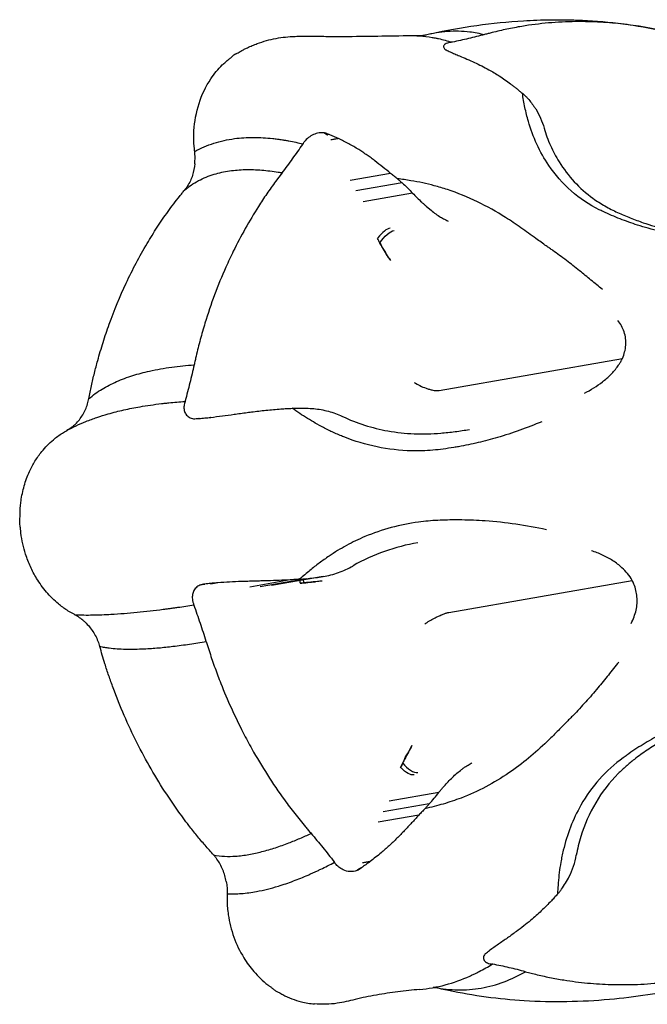
# Model space of a CAD drawing. Units: millimetres. Extents: x 0 to 59400, y 0 to 21000.
# Drawn here: x 53968 to 54032, y 12724 to 12824 of the extents above; entities that cross this region are included whole.
import ezdxf

# ---------------------------------------------------------------- set-up
doc = ezdxf.new("R2010")
doc.units = ezdxf.units.MM
doc.header["$LTSCALE"] = 15
doc.layers.add('P001', color=131, linetype='Continuous')

msp = doc.modelspace()

# ---------------------------------------------------------------- linework, layer by layer
at = {"layer": 'P001'}
for p, q in [((54011.985, 12821.566, 4343.238), (54011.939, 12821.557, 4343.238)), ((53996.823, 12811.196, 4343.238), (53996.852, 12811.237, 4343.238)), ((53999.503, 12812.196, 4343.238), (53999.38, 12812.175, 4343.238)), ((54005.721, 12808.244, 4343.238), (54001.615, 12807.525, 4343.238)), ((54006.881, 12807.292, 4343.238), (54002.213, 12806.475, 4343.238)), ((54007.948, 12806.255, 4343.238), (54002.933, 12805.378, 4343.238)), ((54005.738, 12799.409, 4343.238), (54005.321, 12800.045, 4343.238)), ((54010.649, 12786.243, 4343.238), (54029.21, 12789.491, 4343.238)), ((53984.909, 12785.19, 4343.238), (53984.895, 12785.14, 4343.238)), ((53998.684, 12767.338, 4343.238), (53993.669, 12766.461, 4343.238)), ((53998.911, 12767.375, 4343.238), (53993.857, 12766.491, 4343.238)), ((53987.04, 12766.637, 4343.238), (53986.917, 12766.615, 4343.238)), ((53995.552, 12767.034, 4343.238), (53991.446, 12766.315, 4343.238)), ((53997.18, 12767.157, 4343.238), (53992.512, 12766.34, 4343.238)), ((53998.781, 12766.924, 4343.238), (53998.11, 12766.854, 4343.238)), ((54011.633, 12763.746, 4343.238), (54030.194, 12766.993, 4343.238)), ((53985.816, 12764.45, 4343.238), (53985.798, 12764.5, 4343.238)), ((54007.889, 12750.231, 4343.238), (54007.528, 12749.595, 4343.238)), ((54010.606, 12745.488, 4343.238), (54005.591, 12744.611, 4343.238)), ((54009.636, 12744.33, 4343.238), (54004.967, 12743.513, 4343.238)), ((54008.568, 12743.182, 4343.238), (54004.461, 12742.463, 4343.238)), ((54000.006, 12738.444, 4343.238), (54000.038, 12738.403, 4343.238)), ((54002.755, 12737.835, 4343.238), (54002.632, 12737.814, 4343.238)), ((54016.074, 12728.074, 4343.238), (54016.028, 12728.083, 4343.238))]:
    msp.add_line(p, q, dxfattribs=at)
at = {"layer": 'P001', "elevation": 4343.238}
for points in [[(54009.77, 12822.416, -0.020589), (54014.455, 12823.265, -0.019723), (54019.195, 12823.734, -0.011527), (54021.913, 12823.832, -0.0123), (54024.633, 12823.801, -0.020521), (54028.751, 12823.483, -0.022511), (54032.826, 12822.812, -0.001624), (54033.429, 12822.682, -0.001923), (54034.031, 12822.548)], [(54034.777, 12822.331), (54033.761, 12822.587, 0.012437), (54032.333, 12822.906, 0.008677), (54030.892, 12823.165, 0.016355), (54028.494, 12823.472, 0.016357), (54026.081, 12823.622, 0.00493), (54025.269, 12823.638, 0.00458), (54024.456, 12823.639, 0.02013), (54021.728, 12823.505, 0.018619), (54019.018, 12823.161, 0.011677), (54017.509, 12822.875, 0.009098), (54016.012, 12822.527, 0.000937), (54015.621, 12822.428, -0.003049), (54015.23, 12822.331)], [(53991.215, 12821, -0.01111), (53991.713, 12821.215, -0.007903), (53992.219, 12821.41, -0.018839), (53993.158, 12821.716, -0.022966), (53994.118, 12821.943, -0.020827), (53995.08, 12822.082, -0.016562), (53996.049, 12822.149, -0.007949), (53996.716, 12822.162, -0.002295), (53997.383, 12822.162, -0.001312), (53998.967, 12822.15, 0.002675), (54000.551, 12822.142, 0.004169), (54003.99, 12822.173, -0.000338), (54007.429, 12822.229)], [(54007.428, 12822.229, -0.023016), (54008.682, 12822.191, -0.02232), (54009.928, 12822.04)], [(54007.979, 12822.227, 0.012044), (54008.481, 12822.229, 0.015389), (54008.981, 12822.258, 0.005451), (54009.145, 12822.275, 0.013888), (54009.308, 12822.298), (54009.321, 12822.3)], [(54009.257, 12822.29, -0.046472), (54011.487, 12822.671, -0.050359), (54013.747, 12822.616, -0.016411), (54014.493, 12822.497, -0.015758), (54015.23, 12822.331)], [(54015.23, 12822.331, -0.010322), (54013.614, 12821.92, -0.00709), (54011.985, 12821.566)], [(54009.928, 12822.04, -0.005699), (54010.25, 12821.982, -0.005597), (54010.57, 12821.918)], [(54010.57, 12821.918, -0.011926), (54011.259, 12821.753, -0.011335), (54011.939, 12821.557)], [(54011.939, 12821.557, 0.006741), (54011.831, 12821.543, 0.010132), (54011.724, 12821.526, 0.032644), (54011.477, 12821.465, 0.072647), (54011.25, 12821.354, 0.055678), (54011.151, 12821.269, 0.121576), (54011.09, 12821.158, 0.180069), (54011.103, 12821.008, 0.088036), (54011.196, 12820.879, 0.032676), (54011.265, 12820.82, 0.020358), (54011.34, 12820.769)], [(53985.874, 12810.466, 0.024097), (53985.843, 12810.829, -0.01289), (53985.804, 12811.191, -0.023609), (53985.78, 12811.885, -0.011335), (53985.805, 12812.579, -0.062343), (53986.313, 12815.33, -0.070572), (53987.522, 12817.847, -0.023512), (53988.062, 12818.579, -0.028269), (53988.675, 12819.251, -0.017909), (53988.997, 12819.544, -0.011032), (53989.336, 12819.819, 0.001732), (53989.466, 12819.921, 0.017437), (53989.593, 12820.027, 0.013876), (53989.766, 12820.193, -0.076092), (53989.956, 12820.334, -0.024192), (53990.07, 12820.388, 0.014573), (53990.185, 12820.439, 0.027333), (53990.378, 12820.545, -0.007425), (53990.566, 12820.659, -0.014717), (53990.888, 12820.835, -0.012269), (53991.218, 12820.992)], [(54011.34, 12820.769, -0.000574), (54011.546, 12820.672, -0.001104), (54011.752, 12820.575)], [(54011.76, 12820.573, 0.006421), (54011.756, 12820.574, 0.00137), (54011.752, 12820.575)], [(54011.76, 12820.573, 0.0013), (54012.229, 12820.37, -0.002687), (54012.697, 12820.166)], [(54012.702, 12820.165, 0.006088), (54012.7, 12820.166, 0.001288), (54012.697, 12820.166)], [(54012.702, 12820.165, -0.008184), (54014.211, 12819.504, -0.018031), (54015.682, 12818.765, -0.01069), (54016.214, 12818.457, -0.00722), (54016.736, 12818.131, -0.011359), (54017.309, 12817.742, -0.00565), (54017.869, 12817.334, -0.002375), (54018.143, 12817.127, -0.001684), (54018.416, 12816.918)], [(54018.416, 12816.918, -0.003026), (54018.666, 12816.708, 0.004534), (54018.918, 12816.499, 0.005017), (54018.998, 12816.435, 0.008864), (54019.079, 12816.374)], [(54019.68, 12813.528, -0.020212), (54019.331, 12814.94, -0.013601), (54019.079, 12816.374)], [(54019.079, 12816.374, -0.011279), (54019.311, 12816.165, -0.009643), (54019.534, 12815.946)], [(54019.534, 12815.946, -0.01511), (54019.904, 12815.508, -0.014176), (54020.248, 12815.048, -0.004004), (54020.337, 12814.919, -0.004191), (54020.424, 12814.789)], [(54020.424, 12814.789, -0.038854), (54020.919, 12813.845, -0.031626), (54021.277, 12812.839)], [(54026.867, 12804.573, -0.069762), (54024.017, 12806.477, -0.061982), (54021.755, 12809.062, -0.040887), (54020.543, 12811.213, -0.037321), (54019.68, 12813.528)], [(53999.039, 12812.356, 0.083297), (53998.473, 12812.356, 0.063291), (53997.927, 12812.192, 0.061602), (53997.405, 12811.879, 0.068905), (53996.982, 12811.442, 0.015049), (53996.913, 12811.341, 0.016126), (53996.851, 12811.237)], [(53999.039, 12812.356, -0.016608), (53999.04, 12812.355, -0.002947), (53999.041, 12812.355)], [(53999.503, 12812.196, 0.000898), (53999.272, 12812.276, 0.001007), (53999.041, 12812.355)], [(54021.277, 12812.839, 0.035336), (54021.918, 12811.079, 0.033618), (54022.795, 12809.424, 0.048725), (54024.333, 12807.41, 0.047847), (54026.228, 12805.728, 0.029244), (54027.438, 12804.949, 0.019442), (54028.719, 12804.291, 0.015556), (54030.008, 12803.739, 0.009722), (54031.324, 12803.253, 0.019435), (54033.531, 12802.581, 0.019752), (54035.785, 12802.084)], [(53985.874, 12810.466, -0.051289), (53987.82, 12811.312, -0.043527), (53989.894, 12811.778, -0.034675), (53991.835, 12811.904, -0.026141), (53993.78, 12811.793, -0.006035), (53994.268, 12811.733, -0.005609), (53994.756, 12811.662)], [(53994.756, 12811.662, -0.003681), (53995.084, 12811.608, -0.003506), (53995.412, 12811.549)], [(53995.412, 12811.549, -0.007454), (53996.134, 12811.403, -0.006721), (53996.851, 12811.237)], [(53999.511, 12812.195, 0.009913), (53999.507, 12812.196, 0.002128), (53999.503, 12812.196)], [(54000.446, 12811.785, 0.002872), (53999.979, 12811.991, -0.00146), (53999.511, 12812.195)], [(54000.446, 12811.785, -0.001669), (54000.055, 12811.714, -0.003549), (53999.664, 12811.648)], [(54000.449, 12811.785, 0.007182), (54000.447, 12811.785, 0.001489), (54000.446, 12811.785)], [(54005.727, 12808.239, 0.006488), (54004.942, 12808.887, 0.003987), (54004.142, 12809.518, 0.006169), (54003.745, 12809.819, 0.008305), (54003.338, 12810.109, 0.0033), (54002.917, 12810.395, 0.008214), (54002.488, 12810.671, 0.016323), (54001.482, 12811.252, 0.007873), (54000.449, 12811.785)], [(53985.884, 12809.237, 0.026816), (53985.913, 12809.852, 0.027775), (53985.874, 12810.466)], [(53994.734, 12808.311, 0.009114), (53995.801, 12809.737, 0.006144), (53996.823, 12811.196)], [(53985.884, 12809.236, -0.057959), (53985.653, 12808.062, -0.063835), (53985.146, 12806.979, -0.014751), (53985, 12806.763, -0.015441), (53984.841, 12806.557)], [(53984.841, 12806.557, -0.054102), (53986.258, 12807.516, -0.048099), (53987.843, 12808.168, -0.039163), (53989.401, 12808.51, -0.029295), (53990.993, 12808.637, -0.026185), (53992.669, 12808.584, -0.019122), (53994.333, 12808.379, -0.002141), (53994.534, 12808.346, -0.002067), (53994.734, 12808.311)], [(53994.734, 12808.311), (53994.077, 12807.438, 0.011388), (53993.18, 12806.183, 0.007645), (53992.332, 12804.895, 0.014456), (53990.997, 12802.659, 0.013744), (53989.79, 12800.351, 0.004146), (53989.407, 12799.549, 0.003802), (53989.036, 12798.741, 0.016678), (53987.886, 12795.936, 0.014797), (53986.915, 12793.064, 0.009289), (53986.441, 12791.402, 0.007114), (53986.021, 12789.725, 0.000728), (53985.918, 12789.282, -0.002411), (53985.813, 12788.839)], [(54006.411, 12807.709, -0.015668), (54006.243, 12807.832, -0.001885), (54006.079, 12807.962, 0.00106), (54005.904, 12808.101, 0.001097), (54005.727, 12808.239)], [(54007.788, 12807.515, 0.006266), (54007.101, 12807.62, 0.005974), (54006.411, 12807.709)], [(54006.411, 12807.709, -0.010741), (54006.65, 12807.505, -0.009406), (54006.881, 12807.292)], [(54006.881, 12807.292, -0.016677), (54007.432, 12806.792, -0.016984), (54007.948, 12806.255)], [(54010.148, 12807.008, 0.012705), (54008.974, 12807.29, 0.011301), (54007.788, 12807.515)], [(53975.154, 12785.414, 0.002382), (53975.426, 12786.711, -0.010476), (53975.718, 12788.003, -0.003612), (53975.881, 12788.638, -0.002207), (53976.051, 12789.27, -0.009724), (53976.597, 12791.123, -0.009587), (53977.214, 12792.953, -0.023314), (53978.939, 12797.14, -0.024542), (53981.056, 12801.142, -0.010622), (53982.083, 12802.792, -0.011082), (53983.181, 12804.396, -0.007313), (53983.752, 12805.168, -0.004773), (53984.342, 12805.926, -0.000225), (53984.592, 12806.241, 0.002145), (53984.841, 12806.557)], [(54007.948, 12806.255, 0.004176), (54008.411, 12805.789, 0.006045), (54008.884, 12805.333, 0.003152), (54009.096, 12805.136, 0.004065), (54009.31, 12804.943), (54009.699, 12804.61, 0.010906), (54010.174, 12804.236, 0.018549), (54010.67, 12803.892, 0.009462), (54010.87, 12803.769, 0.018212), (54011.076, 12803.658)], [(54021.495, 12800.899, -0.003514), (54020.97, 12801.275, -0.000461), (54020.447, 12801.656, 0.00427), (54018.928, 12802.745, 0.012779), (54017.373, 12803.782, 0.027213), (54014.514, 12805.374, 0.033323), (54011.485, 12806.608, 0.007328), (54010.82, 12806.818, 0.007538), (54010.148, 12807.008)], [(54035.185, 12801.966, -0.018952), (54032.94, 12802.406, -0.019137), (54030.737, 12803.016, -0.016182), (54028.975, 12803.641, -0.017813), (54027.26, 12804.383, -0.001849), (54027.063, 12804.478, 0.0005), (54026.867, 12804.573)], [(54011.076, 12803.658, 0.000925), (54011.313, 12803.539, -0.001068), (54011.55, 12803.419)], [(54004.397, 12801.658, 0.012384), (54004.836, 12800.839, 0.015989), (54005.321, 12800.045)], [(54004.642, 12801.193, 0.003982), (54004.519, 12801.425, -0.00729), (54004.397, 12801.658)], [(54005.738, 12799.409, -0.003719), (54005.311, 12800.07, -0.00797), (54004.9, 12800.741, -0.003317), (54004.769, 12800.966, -0.004266), (54004.642, 12801.193)], [(54027.182, 12796.493, -0.004905), (54026.024, 12797.433, 0.003232), (54024.868, 12798.377, 0.006804), (54023.528, 12799.427, 0.008274), (54022.157, 12800.436, 0.003454), (54021.827, 12800.668, -0.002607), (54021.495, 12800.899)], [(54029.21, 12789.491, 0.08555), (54029.548, 12790.827, 0.100161), (54029.38, 12792.188, 0.04653), (54029.116, 12792.785, 0.043495), (54028.75, 12793.325)], [(54025.376, 12785.961, 0.017363), (54026.308, 12786.502, 0.025362), (54027.19, 12787.12, 0.031394), (54028.03, 12787.864, 0.041766), (54028.752, 12788.722, 0.01464), (54028.944, 12789.01, 0.015337), (54029.118, 12789.31, 0.006007), (54029.165, 12789.4, 0.007811), (54029.21, 12789.491)], [(53975.154, 12785.413, -0.041073), (53976.497, 12786.378, -0.031217), (53977.967, 12787.14, -0.028128), (53979.606, 12787.756, -0.020475), (53981.298, 12788.211, -0.022458), (53983.543, 12788.611, -0.015759), (53985.813, 12788.839)], [(53985.813, 12788.839, -0.008108), (53985.386, 12787.009, -0.005621), (53984.909, 12785.19)], [(54008.109, 12787.065, 0.030448), (54008.697, 12786.734, 0.025605), (54009.318, 12786.471, 0.017463), (54009.655, 12786.362, 0.020454), (54010, 12786.278, 0.023673), (54010.271, 12786.237, 0.040656), (54010.545, 12786.231, 0.011042), (54010.597, 12786.236, 0.017292), (54010.649, 12786.243)], [(53973.788, 12782.835, 0.064476), (53974.53, 12783.779, 0.059354), (53975.019, 12784.877, 0.0137), (53975.094, 12785.143, 0.013805), (53975.154, 12785.413)], [(53972.913, 12782.177, -0.01742), (53973.871, 12782.67, -0.014439), (53974.859, 12783.101, -0.014428), (53975.972, 12783.513, -0.011857), (53977.105, 12783.865, -0.014794), (53978.71, 12784.272, -0.011594), (53980.335, 12784.593, -0.006985), (53981.414, 12784.765, -0.006065), (53982.498, 12784.909)], [(53982.498, 12784.909, -0.001995), (53982.871, 12784.953, -0.001906), (53983.245, 12784.993)], [(53983.245, 12784.993, -0.004053), (53984.069, 12785.073, -0.003688), (53984.895, 12785.14)], [(53984.895, 12785.14, 0.054136), (53984.794, 12784.684, 0.085076), (53984.822, 12784.222, 0.090975), (53984.995, 12783.826, 0.108212), (53985.307, 12783.529, 0.057411), (53985.526, 12783.428, 0.048231), (53985.762, 12783.375)], [(53987.496, 12783.513, -0.000556), (53988.679, 12783.667, 0.002779), (53989.86, 12783.827, -0.001565), (53990.518, 12783.918, 0.000555), (53991.175, 12784.007, -0.004402), (53991.489, 12784.047, 0.001166), (53991.803, 12784.085, -0.000543), (53992.543, 12784.176, -0.006467), (53993.285, 12784.256, -0.001825), (53994.043, 12784.326, -0.000148), (53994.801, 12784.392)], [(53994.801, 12784.392, -0.000841), (53995.274, 12784.414, 0.003027), (53995.747, 12784.439)], [(53995.75, 12784.439, -0.001742), (53996.086, 12784.453, -0.001536), (53996.423, 12784.465)], [(53998.913, 12782.485, -0.019085), (53997.3, 12783.411, -0.012945), (53995.75, 12784.439)], [(53996.423, 12784.465, -0.004012), (53997.18, 12784.442, -0.004627), (53997.937, 12784.405)], [(53997.937, 12784.405, -0.043807), (53999.42, 12784.138, -0.043939), (54000.834, 12783.616)], [(53985.762, 12783.375, 0.000696), (53986.034, 12783.385, -0.00018), (53986.306, 12783.394)], [(53986.316, 12783.395, -0.000427), (53986.311, 12783.395, -0.000219), (53986.306, 12783.394)], [(53986.316, 12783.395, -0.000336), (53986.903, 12783.454, -0.000246), (53987.49, 12783.512)], [(53987.496, 12783.513, -0.000115), (53987.493, 12783.512, -0.000059), (53987.49, 12783.512)], [(54000.834, 12783.616, 0.033715), (54003.095, 12782.727, 0.032244), (54005.453, 12782.144, 0.036086), (54008.116, 12781.861, 0.027639), (54010.796, 12781.919, 0.013811), (54012.258, 12782.072, 0.010295), (54013.71, 12782.296)], [(53973.787, 12782.835, -0.032112), (53973.375, 12782.478, -0.036264), (53972.919, 12782.18)], [(54012.133, 12780.464, -0.021887), (54009.987, 12780.187, -0.027197), (54007.825, 12780.121, -0.045387), (54004.35, 12780.522, -0.043016), (54000.999, 12781.527, -0.013411), (53999.943, 12781.979, -0.012977), (53998.913, 12782.485)], [(54021.035, 12783.076, -0.010991), (54018.812, 12782.217, -0.014707), (54016.547, 12781.474, -0.013632), (54014.591, 12780.952, -0.015272), (54012.608, 12780.545, -0.001552), (54012.371, 12780.504, 0.001588), (54012.133, 12780.464)], [(54013.71, 12782.296, 0.000006), (54013.711, 12782.296, 0.000006), (54013.711, 12782.296)], [(53973.73, 12763.506, 0.017661), (53973.598, 12763.586, 0.005745), (53973.462, 12763.66, -0.005993), (53973.199, 12763.804, -0.015478), (53972.941, 12763.959, -0.019877), (53972.502, 12764.269, -0.010069), (53972.081, 12764.604, -0.042856), (53970.862, 12765.807, -0.040183), (53969.859, 12767.195, -0.030669), (53969.233, 12768.386, -0.026505), (53968.746, 12769.641, -0.024101), (53968.453, 12770.705, -0.029121), (53968.274, 12771.794, -0.002505), (53968.262, 12771.913, -0.000983), (53968.251, 12772.032, 0.001711), (53968.233, 12772.225, 0.014463), (53968.209, 12772.418, 0.007661), (53968.17, 12772.641, -0.042947), (53968.148, 12772.866, -0.02295), (53968.155, 12773.073, 0.002557), (53968.17, 12773.28, 0.01964), (53968.179, 12773.615, -0.011871), (53968.184, 12773.95, -0.013221), (53968.218, 12774.497, -0.012231), (53968.281, 12775.042, -0.034819), (53968.603, 12776.568, -0.037655), (53969.142, 12778.031, -0.030244), (53969.697, 12779.075, -0.032203), (53970.378, 12780.042, -0.024245), (53970.941, 12780.676, -0.021299), (53971.559, 12781.255, -0.019035), (53972.004, 12781.61, -0.027925), (53972.481, 12781.922, -0.005544), (53972.7, 12782.045, 0.027114), (53972.913, 12782.177)], [(54012.454, 12773.115, 0.014386), (54010.5, 12773.075, 0.020967), (54008.555, 12772.897, 0.032552), (54005.789, 12772.341, 0.034159), (54003.122, 12771.422, 0.024625), (54001.255, 12770.522, 0.023595), (53999.483, 12769.446)], [(54021.514, 12772.129, 0.011729), (54018.423, 12772.672, 0.01978), (54015.305, 12773.018, 0.007451), (54014.12, 12773.085, 0.008727), (54012.934, 12773.114, 0.001436), (54012.694, 12773.114, -0.001842), (54012.454, 12773.115)], [(54008.49, 12770.808, 0.040859), (54005.108, 12769.928, 0.047554), (54001.937, 12768.469)], [(53999.483, 12769.446, 0.012909), (53998.503, 12768.748, 0.010406), (53997.556, 12768.005)], [(54030.194, 12766.993, 0.043797), (54029.731, 12767.671, 0.034614), (54029.166, 12768.27, 0.044333), (54028.237, 12768.987, 0.033377), (54027.206, 12769.552, 0.015468), (54026.646, 12769.791, 0.013358), (54026.074, 12769.997)], [(53998.684, 12767.338, 0.040289), (54000.249, 12767.71, 0.047308), (54001.724, 12768.348, 0.003175), (54001.831, 12768.408, 0.002748), (54001.937, 12768.468)], [(53997.556, 12768.005, 0.005467), (53997.027, 12767.562, 0.004801), (53996.508, 12767.109)], [(53997.18, 12767.157, -0.001006), (53997.932, 12767.249, -0.001169), (53998.684, 12767.338)], [(53986.497, 12766.548, 0.090764), (53986.095, 12766.321, 0.094891), (53985.802, 12765.965, 0.081351), (53985.655, 12765.544, 0.0669), (53985.637, 12765.098, 0.04274), (53985.692, 12764.792, 0.040383), (53985.797, 12764.5)], [(53986.497, 12766.548, -0.007626), (53986.498, 12766.548, -0.001346), (53986.499, 12766.548)], [(53987.04, 12766.637, 0.000035), (53986.77, 12766.593, 0.000037), (53986.499, 12766.548)], [(53987.049, 12766.638, 0.002684), (53987.045, 12766.638, 0.0006), (53987.04, 12766.637)], [(53988.225, 12766.75, 0.000295), (53987.933, 12766.722, 0.000275), (53987.641, 12766.694, 0.000004), (53987.345, 12766.666, -0.000501), (53987.049, 12766.638)], [(53988.225, 12766.75, -0.000277), (53987.835, 12766.681, -0.000586), (53987.444, 12766.613)], [(53988.229, 12766.75, 0.001679), (53988.227, 12766.75, 0.000357), (53988.225, 12766.75)], [(53995.561, 12767.034, 0.001291), (53994.423, 12766.987, -0.004957), (53993.284, 12766.948, 0.000463), (53992.713, 12766.933, 0.001969), (53992.141, 12766.916, -0.002167), (53992.032, 12766.912, -0.000729), (53991.922, 12766.91, 0.002519), (53991.262, 12766.891, 0.000035), (53990.601, 12766.87, 0.005564), (53989.414, 12766.817, 0.000757), (53988.229, 12766.75)], [(53996.508, 12767.109, -0.002588), (53996.034, 12767.071, 0.00068), (53995.561, 12767.034)], [(53996.508, 12767.109, -0.001045), (53996.844, 12767.134, -0.001216), (53997.18, 12767.157)], [(53996.552, 12766.7, 0.001298), (53997.331, 12766.775, 0.001367), (53998.11, 12766.854)], [(53996.979, 12766.74, 0.000376), (53996.766, 12766.72, -0.000749), (53996.552, 12766.7)], [(53998.781, 12766.924, -0.000411), (53997.88, 12766.83, -0.001338), (53996.979, 12766.74)], [(54030.093, 12762.633, 0.031955), (54030.389, 12763.279, 0.036634), (54030.593, 12763.958, 0.076047), (54030.684, 12765.306, 0.076302), (54030.367, 12766.618, 0.009373), (54030.285, 12766.808, 0.015111), (54030.194, 12766.993)], [(53984.152, 12764.257, 0.001663), (53984.972, 12764.375, 0.001491), (53985.791, 12764.499)], [(53987.039, 12760.8, 0.007723), (53986.451, 12762.633, 0.00533), (53985.816, 12764.45)], [(53973.73, 12763.506, 0.0154), (53975.563, 12763.483, 0.009412), (53977.396, 12763.552, 0.010864), (53980.035, 12763.757, 0.006872), (53982.666, 12764.056, 0.000883), (53983.036, 12764.104, 0.00084), (53983.406, 12764.154)], [(53974.661, 12762.848, 0.029505), (53974.217, 12763.206, 0.033766), (53973.731, 12763.505)], [(53983.406, 12764.154, 0.000827), (53983.779, 12764.204, 0.000788), (53984.152, 12764.257)], [(54009.18, 12762.575, -0.01658), (54009.66, 12762.88, -0.012667), (54010.157, 12763.157, -0.00885), (54010.492, 12763.325, -0.011094), (54010.833, 12763.48, -0.004878), (54010.986, 12763.543, -0.007983), (54011.141, 12763.603, -0.008182), (54011.274, 12763.65, -0.009261), (54011.409, 12763.691, -0.008479), (54011.52, 12763.722, -0.018704), (54011.633, 12763.746)], [(53974.662, 12762.847, -0.060419), (53975.485, 12761.921, -0.056603), (53976.071, 12760.828, -0.013116), (53976.169, 12760.562, -0.013354), (53976.253, 12760.292)], [(53976.253, 12760.292, 0.011245), (53976.73, 12760.206, 0.009133), (53977.21, 12760.139, 0.013648), (53978.031, 12760.062, 0.01017), (53978.855, 12760.025, 0.010197), (53979.804, 12760.021, 0.007796), (53980.752, 12760.051, 0.010373), (53982.214, 12760.15, 0.007526), (53983.672, 12760.302, 0.007558), (53985.359, 12760.529, 0.005696), (53987.039, 12760.8)], [(53987.79, 12739.149, 0.002404), (53986.933, 12740.127, -0.010796), (53986.093, 12741.119, -0.003688), (53985.688, 12741.627, -0.002226), (53985.288, 12742.139, -0.009831), (53984.134, 12743.698, -0.009318), (53983.039, 12745.299, -0.02908), (53980.018, 12750.544, -0.027807), (53977.611, 12756.098, -0.005491), (53977.177, 12757.316, -0.007515), (53976.775, 12758.544, -0.004526), (53976.512, 12759.418, 0.00251), (53976.253, 12760.292)], [(53987.039, 12760.8), (53987.398, 12759.671, 0.009714), (53987.934, 12758.101, 0.006724), (53988.521, 12756.55, 0.012674), (53989.593, 12754.021, 0.012665), (53990.791, 12751.548, 0.003821), (53991.221, 12750.732, 0.003558), (53991.662, 12749.922, 0.015621), (53993.241, 12747.272, 0.014758), (53994.979, 12744.723, 0.00927), (53996.012, 12743.353, 0.007349), (53997.091, 12742.017, 0.000749), (53997.378, 12741.674, -0.002479), (53997.664, 12741.329)], [(54028.835, 12758.712, 0.000723), (54027.783, 12757.395, -0.005537), (54026.718, 12756.088, -0.008782), (54025.495, 12754.672, -0.010014), (54024.219, 12753.302, -0.003802), (54023.912, 12752.991, 0.002151), (54023.605, 12752.68)], [(54023.605, 12752.68, 0.000302), (54022.594, 12751.65, -0.007645), (54021.568, 12750.635, -0.017673), (54019.705, 12748.97, -0.024202), (54017.711, 12747.467, -0.02796), (54015.362, 12746.054, -0.030248), (54012.864, 12744.924)], [(54038.122, 12753.108, 0.020123), (54035.553, 12751.969, 0.018909), (54033.081, 12750.634, 0.013706), (54031.721, 12749.78, 0.019227), (54030.421, 12748.839, 0.014512), (54029.584, 12748.143, 0.016563), (54028.792, 12747.397, 0.061337), (54026.501, 12744.44, 0.060153), (54024.988, 12741.019, 0.015027), (54024.732, 12740.08, 0.015244), (54024.533, 12739.127)], [(54037.316, 12753.239, 0.016953), (54035.123, 12752.358, 0.018099), (54032.998, 12751.326, 0.01567), (54031.3, 12750.355, 0.017229), (54029.671, 12749.275, 0.00178), (54029.484, 12749.141, -0.00083), (54029.298, 12749.006)], [(54006.743, 12748.023, -0.011635), (54007.115, 12748.819, -0.014005), (54007.528, 12749.595)], [(54007.889, 12750.231, 0.003223), (54007.522, 12749.574, 0.007125), (54007.168, 12748.91, 0.002974), (54007.056, 12748.691, 0.003897), (54006.948, 12748.47)], [(54006.948, 12748.47, -0.003695), (54006.845, 12748.247, 0.006783), (54006.743, 12748.023)], [(54013.501, 12748.216, -0.000998), (54013.679, 12748.321, 0.000443), (54013.856, 12748.426, 0.000097), (54013.905, 12748.455, 0.000582), (54013.953, 12748.484)], [(54029.298, 12749.006, 0.055142), (54026.894, 12746.839, 0.052606), (54025.007, 12744.206, 0.037199), (54023.951, 12741.976, 0.03301), (54023.217, 12739.619, 0.008018), (54023.082, 12739.014, 0.007893), (54022.966, 12738.404)], [(54010.606, 12745.488, -0.003456), (54010.823, 12745.749, -0.003816), (54011.043, 12746.007, -0.016638), (54011.877, 12746.906, -0.030346), (54012.791, 12747.722, -0.003067), (54012.875, 12747.787, -0.003324), (54012.96, 12747.852, -0.01079), (54013.225, 12748.042, -0.017603), (54013.501, 12748.216)], [(54009.636, 12744.33, 0.012701), (54010.136, 12744.896, 0.013672), (54010.606, 12745.488)], [(54012.864, 12744.924, -0.020093), (54011.055, 12744.315, -0.016156), (54009.205, 12743.839)], [(54009.205, 12743.839, 0.008037), (54009.424, 12744.081, 0.007376), (54009.636, 12744.33)], [(54009.205, 12743.839, 0.01162), (54009.05, 12743.685, 0.001448), (54008.898, 12743.527, -0.000804), (54008.736, 12743.357, -0.000831), (54008.573, 12743.187)], [(54008.573, 12743.187, -0.005065), (54007.848, 12742.391, -0.001414), (54007.113, 12741.604, -0.004511), (54006.745, 12741.219, -0.006422), (54006.368, 12740.842, -0.001526), (54005.975, 12740.461, -0.006454), (54005.576, 12740.086, -0.004609), (54005.171, 12739.722, -0.006999), (54004.756, 12739.367, -0.004318), (54004.209, 12738.919, -0.00248), (54003.656, 12738.479)], [(53987.79, 12739.149, 0.038991), (53988.902, 12739.016, 0.027468), (53990.024, 12739.031, 0.027311), (53991.363, 12739.197, 0.01861), (53992.682, 12739.485, 0.016622), (53994.054, 12739.888, 0.012038), (53995.402, 12740.368, 0.009089), (53996.539, 12740.829, 0.007271), (53997.662, 12741.327)], [(53997.664, 12741.329, -0.008409), (53998.855, 12739.903, -0.005664), (54000.006, 12738.444)], [(53989.068, 12736.446, 0.055904), (53988.731, 12737.641, 0.059342), (53988.132, 12738.725, 0.01376), (53987.967, 12738.942, 0.014398), (53987.79, 12739.149)], [(53998.642, 12737.701, 0.004667), (53999.343, 12738.046, 0.004194), (54000.037, 12738.403)], [(54002.311, 12737.567, -0.113272), (54001.612, 12737.463, -0.088853), (54000.921, 12737.643, -0.062855), (54000.478, 12737.92, -0.059721), (54000.114, 12738.296, -0.006331), (54000.075, 12738.349, -0.005842), (54000.037, 12738.403)], [(54003.651, 12738.476, -0.002245), (54003.207, 12738.158, 0.001724), (54002.763, 12737.839)], [(54003.651, 12738.476, 0.001375), (54003.261, 12738.41, 0.002983), (54002.871, 12738.34)], [(54003.656, 12738.479, -0.005816), (54003.653, 12738.478, -0.001222), (54003.651, 12738.476)], [(54022.966, 12738.404, 0.012511), (54022.813, 12737.373, 0.00975), (54022.706, 12736.335)], [(54023.829, 12736.955, 0.039314), (54024.259, 12738.015, 0.03299), (54024.533, 12739.127)], [(53989.166, 12735.217, 0.016483), (53989.884, 12735.207, 0.014251), (53990.602, 12735.24, 0.014237), (53991.374, 12735.321, 0.012133), (53992.141, 12735.442, 0.016145), (53993.253, 12735.682, 0.012938), (53994.35, 12735.988, 0.016136), (53995.874, 12736.509, 0.012279), (53997.367, 12737.116, 0.002474), (53997.686, 12737.257, 0.002347), (53998.004, 12737.401)], [(53998.004, 12737.401, 0.002311), (53998.324, 12737.549, 0.002196), (53998.642, 12737.701)], [(54002.311, 12737.567, 0.011649), (54002.312, 12737.567, 0.002012), (54002.313, 12737.568)], [(54002.313, 12737.568, 0.000624), (54002.534, 12737.701, 0.000565), (54002.755, 12737.835)], [(54002.763, 12737.839, -0.006067), (54002.759, 12737.837, -0.001274), (54002.755, 12737.835)], [(53989.068, 12736.445, -0.026147), (53989.15, 12735.834, -0.028095), (53989.166, 12735.217)], [(54022.706, 12736.335, 0.004863), (54022.664, 12735.755, 0.00404), (54022.631, 12735.174)], [(54023.045, 12735.676, 0.015135), (54023.457, 12736.303, 0.015775), (54023.829, 12736.955)], [(54022.631, 12735.174, 0.008951), (54022.842, 12735.422, 0.007579), (54023.045, 12735.676)], [(53989.166, 12735.217, -0.024163), (53989.167, 12734.851, 0.013005), (53989.159, 12734.485, 0.023764), (53989.197, 12733.785, 0.011165), (53989.283, 12733.089, 0.049105), (53989.847, 12730.824, 0.052675), (53990.856, 12728.722, 0.019555), (53991.333, 12728.012, 0.01863), (53991.863, 12727.34, 0.024012), (53992.538, 12726.62, 0.031165), (53993.288, 12725.979, 0.002597), (53993.37, 12725.918, 0.001648), (53993.452, 12725.858, 0.000391), (53993.574, 12725.77, -0.013686), (53993.694, 12725.678, -0.011801), (53993.773, 12725.611, -0.001863), (53993.85, 12725.542, 0.020488), (53993.983, 12725.431, 0.042171), (53994.128, 12725.338, 0.020861), (53994.272, 12725.269, -0.007086), (53994.418, 12725.205, -0.027618), (53994.61, 12725.104, 0.005833), (53994.798, 12724.994, 0.039993), (53995.716, 12724.565, 0.028219), (53996.685, 12724.264, 0.019505), (53997.34, 12724.128, 0.021049), (53998.003, 12724.045)], [(54022.021, 12734.508, -0.002615), (54021.509, 12733.99, -0.00527), (54020.99, 12733.481, -0.009818), (54020.469, 12732.999, -0.006175), (54019.932, 12732.534, -0.009518), (54019.212, 12731.949, -0.007946), (54018.472, 12731.389, -0.004375), (54017.563, 12730.735, -0.003922), (54016.642, 12730.097)], [(54022.631, 12735.174, 0.012103), (54022.481, 12735.017, 0.001493), (54022.334, 12734.855, -0.000841), (54022.178, 12734.682, -0.000871), (54022.021, 12734.508)], [(54015.349, 12729.154, 0.000966), (54015.544, 12729.305, 0.00086), (54015.739, 12729.457)], [(54015.739, 12729.457, 0.000906), (54015.742, 12729.458, 0.004229), (54015.746, 12729.46)], [(54016.639, 12730.095, -0.001988), (54016.193, 12729.777, 0.000366), (54015.746, 12729.46)], [(54016.642, 12730.097, -0.004107), (54016.641, 12730.096, -0.000873), (54016.639, 12730.095)], [(54015.348, 12729.153, 0.043073), (54015.229, 12729.01, 0.074243), (54015.147, 12728.844, 0.11279), (54015.13, 12728.643, 0.116242), (54015.203, 12728.456, 0.088137), (54015.352, 12728.305, 0.050927), (54015.538, 12728.2, 0.047329), (54015.778, 12728.121, 0.035686), (54016.027, 12728.083)], [(54015.348, 12729.153, 0.002186), (54015.348, 12729.154, 0.000357), (54015.349, 12729.154)], [(54014.708, 12727.332, 0.009645), (54015.37, 12727.692, 0.008986), (54016.018, 12728.077)], [(54019.387, 12727.309, 0.00986), (54017.737, 12727.719, 0.006859), (54016.074, 12728.074)], [(54008.656, 12725.509, 0.043877), (54011.258, 12725.977, 0.038969), (54013.75, 12726.869, 0.002555), (54013.917, 12726.945, 0.002517), (54014.084, 12727.023)], [(54010.187, 12725.72, 0.042924), (54012.539, 12725.474, 0.047436), (54014.896, 12725.654, 0.04729), (54017.213, 12726.284, 0.04032), (54019.387, 12727.309)], [(54014.084, 12727.023, 0.004709), (54014.397, 12727.175, 0.004572), (54014.708, 12727.332)], [(54019.387, 12727.309), (54020.403, 12727.052, 0.012437), (54021.831, 12726.733, 0.008677), (54023.271, 12726.475, 0.016355), (54025.669, 12726.167, 0.016357), (54028.082, 12726.017, 0.00493), (54028.895, 12726.001, 0.00458), (54029.708, 12726.001, 0.02013), (54032.436, 12726.135, 0.018619), (54035.146, 12726.479, 0.011676), (54036.655, 12726.764, 0.009102), (54038.152, 12727.112, 0.000939), (54038.542, 12727.212, -0.003048), (54038.933, 12727.309)], [(54008.658, 12725.51, 0.008071), (54006.462, 12725.275, 0.012978), (54004.278, 12724.948, 0.008254), (54003.197, 12724.739, 0.007354), (54002.123, 12724.496, -0.001499), (54001.223, 12724.282, -0.021256), (54000.315, 12724.108, -0.030497), (53999.161, 12724.01, -0.02607), (53998.003, 12724.043)], [(54010.444, 12725.741, -0.991529), (54010.444, 12725.739, 0.027061), (54010.194, 12725.721, 0.005875), (54010.109, 12725.71, 0.005067), (54010.024, 12725.696)], [(54035.582, 12725.677, -0.016776), (54031.768, 12724.961, -0.015766), (54027.915, 12724.495, -0.018046), (54023.593, 12724.266, -0.019458), (54019.267, 12724.362, -0.018533), (54015.407, 12724.742, -0.01759), (54011.585, 12725.4, -0.002856), (54010.868, 12725.554, -0.002593), (54010.152, 12725.716)]]:
    msp.add_lwpolyline(points, format="xyb", dxfattribs=at)
at = {"layer": 'P001'}
for centre, major_axis, ratio, start_param, end_param in [((53990.95, 12824.073, 4343.238), (-8.455, 11.888), 0.062602, 2.922152, 3.111745), ((54004.896, 12800.99, 4343.238), (-1.085, -1.68), 0.395274, 3.492049, 4.530331), ((54004.896, 12800.99, 4343.238), (-1.085, -1.68), 0.395274, 4.530331, 4.566294), ((53974.089, 12764.686, 4343.238), (-12.866, -1.937), 0.001853, 2.874219, 3.06381), ((53997.877, 12766.031, 4343.238), (1.129, -1.651), 0.470753, 3.838403, 3.969044), ((53997.877, 12766.031, 4343.238), (1.129, -1.651), 0.470753, 3.969044, 4.005006), ((54007.54, 12749.252, 4343.238), (1.129, -1.651), 0.470753, 4.868478, 6.072355)]:
    msp.add_ellipse(centre, major_axis=major_axis, ratio=ratio, start_param=start_param, end_param=end_param, dxfattribs=at)
at = {"layer": 'P001', "extrusion": (0, 0, -1)}
for centre, major_axis, ratio, start_param, end_param in [((54005.288, 12800.736, 4343.238), (1.085, 1.68), 0.395274, 4.728856, 5.932729), ((53998.247, 12766.284, 4343.238), (-1.129, 1.651), 0.470753, 5.749785, 5.751184), ((53998.247, 12766.284, 4343.238), (-1.129, 1.651), 0.470753, 5.290119, 5.465287), ((54007.17, 12748.999, 4343.238), (-1.129, 1.651), 0.470753, 4.390706, 4.426668), ((54007.17, 12748.999, 4343.238), (-1.129, 1.651), 0.470753, 3.352423, 4.390706), ((53995.244, 12725.915, 4343.238), (-7.428, -11.893), 0.053736, 2.903926, 3.093395)]:
    msp.add_ellipse(centre, major_axis=major_axis, ratio=ratio, start_param=start_param, end_param=end_param, dxfattribs=at)

doc.saveas('drawing.dxf')
